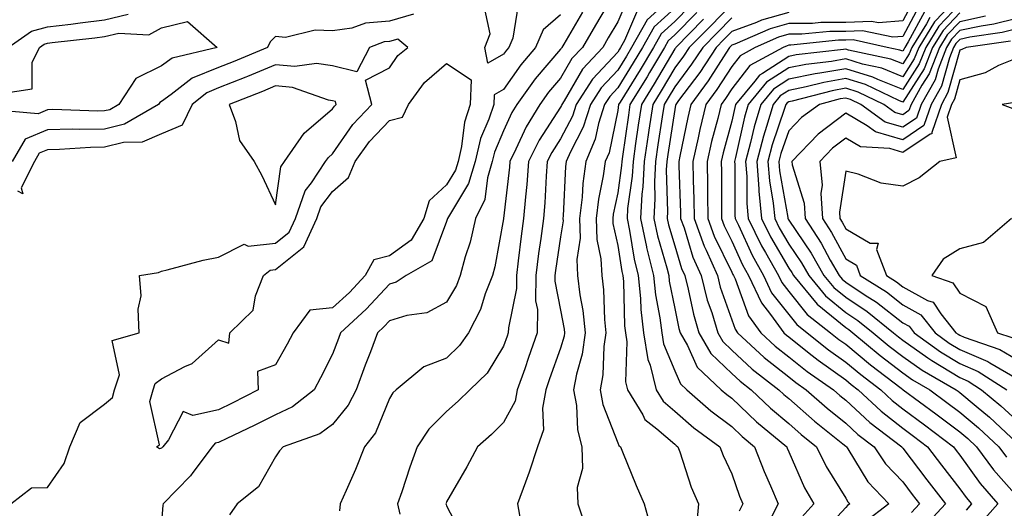
# Model space of a CAD drawing. Units: inches. Extents: x 1013363 to 1016003, y 7239818 to 7242458.
# Drawn here: x 1015543 to 1015716, y 7240761 to 7240847 of the extents above; entities that cross this region are included whole.
import ezdxf

# ---------------------------------------------------------------- set-up
doc = ezdxf.new("R2010")
doc.units = ezdxf.units.IN
doc.header["$MEASUREMENT"] = 0
doc.layers.add('Contour_10137239', color=7, linetype='Continuous', true_color=0xe8a4e9)

msp = doc.modelspace()

# ---------------------------------------------------------------- linework, layer by layer
at = {"layer": 'Contour_10137239'}
for points in [[(1015647.3, 7240851.17, 2880), (1015644.14, 7240845.83, 2880), (1015641.86, 7240841.92, 2880), (1015640.03, 7240839.94, 2880), (1015638.05, 7240836.54, 2880), (1015635.92, 7240834.05, 2880), (1015634.38, 7240831.92, 2880), (1015631.98, 7240827.99, 2880), (1015630.21, 7240824.08, 2880), (1015629.12, 7240821.92, 2880), (1015629.05, 7240820.92, 2880), (1015628.05, 7240811.92, 2880), (1015628.05, 7240811.88, 2880), (1015626.53, 7240803.44, 2880), (1015626.11, 7240801.92, 2880), (1015624.83, 7240798.7, 2880), (1015623.97, 7240796, 2880), (1015621.86, 7240791.92, 2880), (1015620.32, 7240789.65, 2880), (1015618.05, 7240787.48, 2880), (1015614.03, 7240785.94, 2880), (1015609.17, 7240781.92, 2880), (1015608.61, 7240781.36, 2880), (1015608.05, 7240780.41, 2880), (1015605.57, 7240774.4, 2880), (1015603.65, 7240771.92, 2880), (1015602.05, 7240767.92, 2880), (1015600.4, 7240764.27, 2880), (1015599.39, 7240761.92, 2880), (1015599.24, 7240760.73, 2880)], [(1015649.7, 7240850.27, 2881), (1015648.05, 7240846.37, 2881), (1015646.4, 7240843.57, 2881), (1015645.43, 7240841.92, 2881), (1015641.89, 7240838.08, 2881), (1015638.66, 7240832.53, 2881), (1015638.26, 7240831.92, 2881), (1015638.22, 7240831.75, 2881), (1015638.05, 7240831.44, 2881), (1015634.29, 7240825.68, 2881), (1015632.41, 7240821.92, 2881), (1015632.09, 7240817.88, 2881), (1015631.86, 7240815.73, 2881), (1015631.55, 7240811.92, 2881), (1015631.13, 7240808.84, 2881), (1015630.62, 7240804.49, 2881), (1015630.28, 7240801.92, 2881), (1015630.28, 7240799.69, 2881), (1015628.88, 7240792.75, 2881), (1015628.87, 7240791.92, 2881), (1015628.66, 7240791.31, 2881), (1015628.05, 7240789.54, 2881), (1015625.16, 7240784.81, 2881), (1015622.12, 7240781.92, 2881), (1015620.07, 7240779.9, 2881), (1015618.05, 7240778.11, 2881), (1015614.93, 7240775.04, 2881), (1015612.89, 7240771.92, 2881), (1015611.59, 7240768.38, 2881), (1015610.17, 7240764.04, 2881), (1015609.44, 7240761.92, 2881), (1015609.83, 7240760.14, 2881)], [(1015658.05, 7240851.18, 2883), (1015653.23, 7240846.74, 2883), (1015650.49, 7240841.92, 2883), (1015649.58, 7240840.39, 2883), (1015648.05, 7240837.95, 2883), (1015645.13, 7240834.84, 2883), (1015643.26, 7240831.92, 2883), (1015642.01, 7240827.96, 2883), (1015639.76, 7240823.63, 2883), (1015639.03, 7240821.92, 2883), (1015638.9, 7240821.07, 2883), (1015638.51, 7240812.38, 2883), (1015638.45, 7240811.92, 2883), (1015638.46, 7240811.51, 2883), (1015638.05, 7240808.73, 2883), (1015637.17, 7240802.8, 2883), (1015637.05, 7240801.92, 2883), (1015637.05, 7240800.92, 2883), (1015638.05, 7240795.86, 2883), (1015638.67, 7240792.55, 2883), (1015638.74, 7240791.92, 2883), (1015638.66, 7240791.31, 2883), (1015638.05, 7240789.23, 2883), (1015636.12, 7240783.85, 2883), (1015635.45, 7240781.92, 2883), (1015634.85, 7240778.72, 2883), (1015635.05, 7240774.92, 2883), (1015634, 7240771.92, 2883), (1015632.51, 7240767.46, 2883), (1015631.86, 7240765.73, 2883), (1015630.5, 7240761.92, 2883), (1015631.03, 7240758.94, 2883)], [(1015708.05, 7240851.05, 2895), (1015703.6, 7240846.37, 2895), (1015700.85, 7240841.92, 2895), (1015700.07, 7240839.9, 2895), (1015698.05, 7240836.78, 2895), (1015694.38, 7240838.25, 2895), (1015691, 7240838.97, 2895), (1015688.05, 7240839.88, 2895), (1015685.58, 7240839.45, 2895), (1015681.03, 7240838.94, 2895), (1015678.05, 7240838.35, 2895), (1015674.16, 7240835.81, 2895), (1015670.92, 7240831.92, 2895), (1015670.27, 7240829.7, 2895), (1015668.73, 7240822.6, 2895), (1015668.56, 7240821.92, 2895), (1015668.6, 7240821.37, 2895), (1015668.6, 7240812.47, 2895), (1015668.65, 7240811.92, 2895), (1015669.22, 7240810.75, 2895), (1015671.62, 7240805.49, 2895), (1015673.63, 7240801.92, 2895), (1015675.05, 7240798.92, 2895), (1015678.05, 7240795.12, 2895), (1015679.47, 7240793.34, 2895), (1015681.29, 7240791.92, 2895), (1015685.03, 7240788.9, 2895), (1015688.05, 7240786.76, 2895), (1015690.7, 7240784.57, 2895), (1015694.18, 7240781.92, 2895), (1015696.18, 7240780.05, 2895), (1015698.05, 7240778.59, 2895), (1015701.88, 7240775.75, 2895), (1015706.94, 7240771.92, 2895), (1015707.42, 7240771.29, 2895), (1015708.05, 7240770.47, 2895), (1015711.61, 7240765.48, 2895), (1015714.74, 7240761.92, 2895), (1015711.59, 7240758.38, 2895)], [(1015630.61, 7240849.36, 2877), (1015629.68, 7240843.55, 2877), (1015628.97, 7240841.92, 2877), (1015628.55, 7240841.42, 2877), (1015628.05, 7240840.72, 2877), (1015625.28, 7240839.15, 2877), (1015624.77, 7240841.92, 2877), (1015625.67, 7240844.3, 2877), (1015624.73, 7240848.6, 2877)], [(1015658.05, 7240848.81, 2884), (1015654.46, 7240845.51, 2884), (1015652.42, 7240841.92, 2884), (1015650.78, 7240839.19, 2884), (1015648.05, 7240834.81, 2884), (1015646.65, 7240833.32, 2884), (1015645.75, 7240831.92, 2884), (1015644.7, 7240828.57, 2884), (1015644.13, 7240825.84, 2884), (1015642.45, 7240821.92, 2884), (1015641.92, 7240818.05, 2884), (1015641.81, 7240815.68, 2884), (1015641.36, 7240811.92, 2884), (1015641.46, 7240808.51, 2884), (1015640.9, 7240804.77, 2884), (1015641.03, 7240801.92, 2884), (1015641.44, 7240798.53, 2884), (1015641.96, 7240795.83, 2884), (1015642.37, 7240791.92, 2884), (1015641.82, 7240788.15, 2884), (1015640.8, 7240784.67, 2884), (1015640.29, 7240781.92, 2884), (1015640.8, 7240779.17, 2884), (1015641, 7240774.87, 2884), (1015641.77, 7240771.92, 2884), (1015641.86, 7240768.11, 2884), (1015640.95, 7240764.82, 2884), (1015641.07, 7240761.92, 2884), (1015642.58, 7240757.39, 2884)], [(1015660.77, 7240849.2, 2885), (1015658.05, 7240846.45, 2885), (1015655.69, 7240844.28, 2885), (1015654.35, 7240841.92, 2885), (1015652, 7240837.97, 2885), (1015648.46, 7240832.33, 2885), (1015648.21, 7240831.92, 2885), (1015648.05, 7240830.83, 2885), (1015646.54, 7240823.43, 2885), (1015645.88, 7240821.92, 2885), (1015645.53, 7240819.4, 2885), (1015644.67, 7240815.3, 2885), (1015644.27, 7240811.92, 2885), (1015644.38, 7240808.25, 2885), (1015645.12, 7240804.85, 2885), (1015645.25, 7240801.92, 2885), (1015645.55, 7240799.42, 2885), (1015645.75, 7240794.22, 2885), (1015645.98, 7240791.92, 2885), (1015645.64, 7240789.51, 2885), (1015645.45, 7240784.52, 2885), (1015644.96, 7240781.92, 2885), (1015645.45, 7240779.32, 2885), (1015648.05, 7240772.62, 2885), (1015648.27, 7240772.14, 2885), (1015648.56, 7240771.92, 2885), (1015648.92, 7240771.05, 2885), (1015651.3, 7240765.17, 2885), (1015652.67, 7240761.92, 2885), (1015653.86, 7240757.73, 2885)], [(1015668.05, 7240849.49, 2888), (1015664.31, 7240845.66, 2888), (1015660.61, 7240841.92, 2888), (1015659.59, 7240840.38, 2888), (1015658.05, 7240838.33, 2888), (1015655.67, 7240834.3, 2888), (1015654.19, 7240831.92, 2888), (1015653.52, 7240827.39, 2888), (1015653.39, 7240826.58, 2888), (1015652.72, 7240821.92, 2888), (1015652.48, 7240817.49, 2888), (1015652.3, 7240816.17, 2888), (1015652.03, 7240811.92, 2888), (1015653.09, 7240806.96, 2888), (1015653.13, 7240806.84, 2888), (1015654.32, 7240801.92, 2888), (1015654.67, 7240798.54, 2888), (1015655.46, 7240794.51, 2888), (1015655.78, 7240791.92, 2888), (1015656.09, 7240789.96, 2888), (1015658.05, 7240785.23, 2888), (1015659.09, 7240782.96, 2888), (1015660.19, 7240781.92, 2888), (1015664.36, 7240778.23, 2888), (1015668.05, 7240775.46, 2888), (1015669.87, 7240773.74, 2888), (1015672.07, 7240771.92, 2888), (1015673.72, 7240767.59, 2888), (1015674.86, 7240765.11, 2888), (1015676.21, 7240761.92, 2888), (1015674.25, 7240758.12, 2888)], [(1015699.92, 7240850.05, 2891), (1015698.05, 7240846.55, 2891), (1015693.77, 7240846.2, 2891), (1015692.59, 7240846.46, 2891), (1015688.05, 7240846.25, 2891), (1015683.71, 7240846.26, 2891), (1015682.24, 7240846.11, 2891), (1015678.05, 7240846.12, 2891), (1015674.79, 7240845.18, 2891), (1015668.62, 7240842.49, 2891), (1015668.05, 7240842.28, 2891), (1015667.87, 7240842.1, 2891), (1015667.69, 7240841.92, 2891), (1015667.01, 7240840.88, 2891), (1015663.93, 7240836.04, 2891), (1015660.88, 7240831.92, 2891), (1015660.34, 7240829.63, 2891), (1015658.98, 7240822.85, 2891), (1015658.77, 7240821.92, 2891), (1015658.78, 7240821.19, 2891), (1015659.08, 7240812.95, 2891), (1015659.09, 7240811.92, 2891), (1015659.69, 7240810.28, 2891), (1015661.26, 7240805.13, 2891), (1015662.67, 7240801.92, 2891), (1015663.77, 7240797.64, 2891), (1015664.54, 7240795.43, 2891), (1015665.59, 7240791.92, 2891), (1015666.49, 7240790.36, 2891), (1015668.05, 7240788.86, 2891), (1015671.66, 7240785.53, 2891), (1015676.32, 7240781.92, 2891), (1015677.2, 7240781.07, 2891), (1015678.05, 7240780.37, 2891), (1015682.55, 7240776.42, 2891), (1015687.54, 7240772.43, 2891), (1015688.05, 7240772.02, 2891), (1015688.1, 7240771.97, 2891), (1015688.17, 7240771.92, 2891), (1015688.4, 7240771.57, 2891), (1015691.94, 7240765.81, 2891), (1015695.63, 7240761.92, 2891), (1015691.34, 7240758.63, 2891)], [(1015700.88, 7240849.09, 2892), (1015698.05, 7240843.81, 2892), (1015696.29, 7240843.68, 2892), (1015690.97, 7240844.84, 2892), (1015688.05, 7240844.7, 2892), (1015685.26, 7240844.71, 2892), (1015680.34, 7240844.21, 2892), (1015678.05, 7240844.21, 2892), (1015676.27, 7240843.7, 2892), (1015672.19, 7240841.92, 2892), (1015669.51, 7240840.46, 2892), (1015668.05, 7240838.59, 2892), (1015665.45, 7240834.52, 2892), (1015663.54, 7240831.92, 2892), (1015662.47, 7240827.5, 2892), (1015662.19, 7240826.06, 2892), (1015661.25, 7240821.92, 2892), (1015661.31, 7240818.66, 2892), (1015661.43, 7240815.3, 2892), (1015661.49, 7240811.92, 2892), (1015663.24, 7240807.11, 2892), (1015663.59, 7240806.38, 2892), (1015665.53, 7240801.92, 2892), (1015666.05, 7240799.92, 2892), (1015668.05, 7240794.15, 2892), (1015668.65, 7240792.52, 2892), (1015669.08, 7240791.92, 2892), (1015673.72, 7240787.59, 2892), (1015678.05, 7240784.18, 2892), (1015679.31, 7240783.18, 2892), (1015681.13, 7240781.92, 2892), (1015684.81, 7240778.68, 2892), (1015688.05, 7240776.06, 2892), (1015690.2, 7240774.07, 2892), (1015693.02, 7240771.92, 2892), (1015695.04, 7240768.91, 2892), (1015698.05, 7240765.76, 2892), (1015699.71, 7240763.58, 2892), (1015701, 7240761.92, 2892), (1015699.57, 7240760.4, 2892)], [(1015708.05, 7240849.51, 2896), (1015704.36, 7240845.61, 2896), (1015702.07, 7240841.92, 2896), (1015700.95, 7240839.02, 2896), (1015698.05, 7240834.55, 2896), (1015693.67, 7240836.3, 2896), (1015692.83, 7240836.7, 2896), (1015688.05, 7240838.16, 2896), (1015683.51, 7240837.38, 2896), (1015682.68, 7240837.29, 2896), (1015678.05, 7240836.35, 2896), (1015675.36, 7240834.61, 2896), (1015673.13, 7240831.92, 2896), (1015671.97, 7240828, 2896), (1015671.37, 7240825.24, 2896), (1015670.49, 7240821.92, 2896), (1015670.71, 7240819.26, 2896), (1015670.71, 7240814.58, 2896), (1015670.96, 7240811.92, 2896), (1015673.29, 7240807.16, 2896), (1015673.99, 7240805.98, 2896), (1015676.25, 7240801.92, 2896), (1015676.83, 7240800.7, 2896), (1015678.05, 7240799.16, 2896), (1015681.26, 7240795.13, 2896), (1015685.39, 7240791.92, 2896), (1015686.86, 7240790.73, 2896), (1015688.05, 7240789.89, 2896), (1015692.4, 7240786.27, 2896), (1015697.78, 7240782.19, 2896), (1015698.05, 7240781.98, 2896), (1015698.09, 7240781.96, 2896), (1015698.15, 7240781.92, 2896), (1015703.84, 7240777.71, 2896), (1015708.05, 7240774.53, 2896), (1015709.48, 7240773.35, 2896), (1015710.99, 7240771.92, 2896), (1015713.99, 7240767.86, 2896), (1015718.05, 7240763.27, 2896)], [(1015541.15, 7240841.92, 2877), (1015545.22, 7240844.75, 2877), (1015548.05, 7240845.5, 2877), (1015552.14, 7240846.01, 2877), (1015553.77, 7240846.2, 2877), (1015558.05, 7240846.74, 2877), (1015562.22, 7240847.75, 2877)], [(1015612.21, 7240847.76, 2877), (1015608.05, 7240846.49, 2877), (1015603.81, 7240846.16, 2877), (1015601.42, 7240845.29, 2877), (1015598.05, 7240844.83, 2877), (1015595.01, 7240844.96, 2877), (1015589.79, 7240843.66, 2877), (1015588.05, 7240843.8, 2877), (1015587.1, 7240842.87, 2877), (1015586.62, 7240841.92, 2877), (1015580.58, 7240839.39, 2877), (1015578.05, 7240838.38, 2877), (1015573.44, 7240836.53, 2877), (1015569.76, 7240833.63, 2877), (1015568.05, 7240832.42, 2877), (1015567.72, 7240832.25, 2877), (1015567.49, 7240831.92, 2877), (1015561.53, 7240828.44, 2877), (1015558.05, 7240827.61, 2877), (1015553.67, 7240827.54, 2877), (1015552.4, 7240827.57, 2877), (1015548.05, 7240827.49, 2877), (1015544.15, 7240825.82, 2877), (1015541.86, 7240821.92, 2877)], [(1015638.05, 7240847.62, 2878), (1015634.99, 7240844.98, 2878), (1015633.66, 7240841.92, 2878), (1015631.09, 7240838.88, 2878), (1015628.05, 7240834.54, 2878), (1015626.38, 7240833.59, 2878), (1015626.3, 7240831.92, 2878), (1015625.45, 7240829.32, 2878), (1015624, 7240825.97, 2878), (1015623.04, 7240821.92, 2878), (1015621.91, 7240818.06, 2878), (1015618.36, 7240812.23, 2878), (1015618.22, 7240811.92, 2878), (1015618.05, 7240811.38, 2878), (1015615.44, 7240804.53, 2878), (1015610.95, 7240801.92, 2878), (1015609.21, 7240800.76, 2878), (1015608.05, 7240800.4, 2878), (1015603.95, 7240796.02, 2878), (1015599.44, 7240791.92, 2878), (1015599.06, 7240790.91, 2878), (1015598.05, 7240788.15, 2878), (1015595.95, 7240784.02, 2878), (1015594.81, 7240781.92, 2878), (1015591.04, 7240778.93, 2878), (1015588.05, 7240777.53, 2878), (1015584.32, 7240775.65, 2878), (1015579.51, 7240773.38, 2878), (1015578.05, 7240772.67, 2878), (1015577.43, 7240772.54, 2878), (1015576.92, 7240771.92, 2878), (1015573.56, 7240767.43, 2878), (1015573.14, 7240766.83, 2878), (1015568.34, 7240761.92, 2878), (1015568.28, 7240761.69, 2878), (1015568.05, 7240758.73, 2878)], [(1015641.9, 7240848.07, 2879), (1015638.61, 7240842.48, 2879), (1015638.28, 7240841.92, 2879), (1015638.17, 7240841.8, 2879), (1015638.05, 7240841.6, 2879), (1015633.59, 7240836.38, 2879), (1015630.36, 7240831.92, 2879), (1015629.49, 7240830.48, 2879), (1015628.05, 7240827.31, 2879), (1015626.42, 7240823.55, 2879), (1015626.04, 7240821.92, 2879), (1015625.2, 7240819.07, 2879), (1015624.73, 7240815.24, 2879), (1015623.14, 7240811.92, 2879), (1015622.17, 7240807.8, 2879), (1015621.32, 7240805.19, 2879), (1015620.43, 7240801.92, 2879), (1015619.76, 7240800.21, 2879), (1015618.05, 7240797.28, 2879), (1015614.57, 7240795.4, 2879), (1015611.06, 7240794.93, 2879), (1015608.05, 7240793.98, 2879), (1015607.05, 7240792.92, 2879), (1015605.95, 7240791.92, 2879), (1015604.68, 7240788.55, 2879), (1015603.77, 7240786.2, 2879), (1015602.19, 7240781.92, 2879), (1015600.78, 7240779.19, 2879), (1015598.05, 7240775.84, 2879), (1015595.79, 7240774.18, 2879), (1015589.35, 7240771.92, 2879), (1015588.75, 7240771.22, 2879), (1015588.05, 7240770.16, 2879), (1015585.04, 7240764.93, 2879), (1015581.29, 7240761.92, 2879), (1015579.96, 7240760.01, 2879)], [(1015651.51, 7240848.46, 2882), (1015649.24, 7240843.11, 2882), (1015648.57, 7240841.92, 2882), (1015648.37, 7240841.6, 2882), (1015648.05, 7240841.08, 2882), (1015643.62, 7240836.35, 2882), (1015640.76, 7240831.92, 2882), (1015640.11, 7240829.86, 2882), (1015638.05, 7240825.89, 2882), (1015636.48, 7240823.49, 2882), (1015635.7, 7240821.92, 2882), (1015635.5, 7240819.37, 2882), (1015635.27, 7240814.7, 2882), (1015635.04, 7240811.92, 2882), (1015634.57, 7240808.44, 2882), (1015634.17, 7240805.8, 2882), (1015633.67, 7240801.92, 2882), (1015633.66, 7240797.53, 2882), (1015633.96, 7240796.01, 2882), (1015633.95, 7240791.92, 2882), (1015632.41, 7240787.56, 2882), (1015631.74, 7240785.61, 2882), (1015630.45, 7240781.92, 2882), (1015630.07, 7240779.9, 2882), (1015628.05, 7240776.21, 2882), (1015625.89, 7240774.08, 2882), (1015623.44, 7240771.92, 2882), (1015621.58, 7240768.39, 2882), (1015618.05, 7240762.29, 2882), (1015617.95, 7240762.02, 2882), (1015617.91, 7240761.92, 2882), (1015617.94, 7240761.81, 2882), (1015618.05, 7240761.59, 2882), (1015621.35, 7240755.22, 2882)], [(1015661.95, 7240848.02, 2886), (1015658.05, 7240844.09, 2886), (1015656.92, 7240843.05, 2886), (1015656.28, 7240841.92, 2886), (1015653.65, 7240837.52, 2886), (1015653.21, 7240836.76, 2886), (1015650.2, 7240831.92, 2886), (1015649.92, 7240830.05, 2886), (1015648.9, 7240822.77, 2886), (1015648.77, 7240821.92, 2886), (1015648.74, 7240821.23, 2886), (1015648.05, 7240816.4, 2886), (1015647.27, 7240812.7, 2886), (1015647.18, 7240811.92, 2886), (1015647.2, 7240811.07, 2886), (1015648.05, 7240807.19, 2886), (1015648.77, 7240802.64, 2886), (1015648.95, 7240801.92, 2886), (1015649.06, 7240800.91, 2886), (1015649.27, 7240793.14, 2886), (1015649.42, 7240791.92, 2886), (1015649.67, 7240790.3, 2886), (1015649.43, 7240783.3, 2886), (1015649.77, 7240781.92, 2886), (1015652.46, 7240777.51, 2886), (1015652.84, 7240776.71, 2886), (1015654.91, 7240775.06, 2886), (1015658.05, 7240772.36, 2886), (1015658.28, 7240772.15, 2886), (1015658.61, 7240771.92, 2886), (1015658.94, 7240771.03, 2886), (1015660.96, 7240764.83, 2886), (1015662.21, 7240761.92, 2886), (1015661.89, 7240758.08, 2886)], [(1015663.13, 7240846.84, 2887), (1015658.25, 7240841.92, 2887), (1015658.17, 7240841.8, 2887), (1015658.05, 7240841.65, 2887), (1015654.44, 7240835.53, 2887), (1015652.2, 7240831.92, 2887), (1015651.66, 7240828.31, 2887), (1015651.2, 7240825.07, 2887), (1015650.75, 7240821.92, 2887), (1015650.61, 7240819.36, 2887), (1015649.8, 7240813.67, 2887), (1015649.69, 7240811.92, 2887), (1015650.14, 7240809.83, 2887), (1015650.93, 7240804.8, 2887), (1015651.63, 7240801.92, 2887), (1015652.04, 7240797.93, 2887), (1015652.1, 7240795.97, 2887), (1015652.6, 7240791.92, 2887), (1015653.33, 7240787.2, 2887), (1015653.73, 7240786.24, 2887), (1015654.8, 7240781.92, 2887), (1015656.03, 7240779.9, 2887), (1015658.05, 7240778.17, 2887), (1015661.38, 7240775.25, 2887), (1015665.97, 7240771.92, 2887), (1015666.53, 7240770.4, 2887), (1015668.05, 7240767.16, 2887), (1015669.41, 7240763.28, 2887), (1015669.99, 7240761.92, 2887), (1015669.33, 7240760.64, 2887)], [(1015668.05, 7240847.09, 2889), (1015665.5, 7240844.47, 2889), (1015662.97, 7240841.92, 2889), (1015661.02, 7240838.95, 2889), (1015658.05, 7240835.02, 2889), (1015656.9, 7240833.07, 2889), (1015656.18, 7240831.92, 2889), (1015655.86, 7240829.73, 2889), (1015655.11, 7240824.86, 2889), (1015654.68, 7240821.92, 2889), (1015654.51, 7240818.38, 2889), (1015654.59, 7240815.38, 2889), (1015654.38, 7240811.92, 2889), (1015655.02, 7240808.89, 2889), (1015656.67, 7240803.3, 2889), (1015657.01, 7240801.92, 2889), (1015657.1, 7240800.97, 2889), (1015658.05, 7240796.18, 2889), (1015658.78, 7240792.65, 2889), (1015659, 7240791.92, 2889), (1015660.3, 7240789.67, 2889), (1015662.01, 7240785.88, 2889), (1015666.22, 7240781.92, 2889), (1015667.19, 7240781.06, 2889), (1015668.05, 7240780.42, 2889), (1015672.42, 7240776.29, 2889), (1015677.69, 7240771.92, 2889), (1015677.79, 7240771.66, 2889), (1015678.05, 7240771.07, 2889), (1015680.84, 7240764.71, 2889), (1015682.45, 7240761.92, 2889), (1015680.35, 7240759.62, 2889)], [(1015678.05, 7240848.03, 2890), (1015673.3, 7240846.67, 2890), (1015672.4, 7240846.27, 2890), (1015668.05, 7240844.68, 2890), (1015666.68, 7240843.29, 2890), (1015665.34, 7240841.92, 2890), (1015662.44, 7240837.53, 2890), (1015658.74, 7240832.61, 2890), (1015658.23, 7240831.92, 2890), (1015658.2, 7240831.77, 2890), (1015658.05, 7240831.05, 2890), (1015656.83, 7240823.14, 2890), (1015656.65, 7240821.92, 2890), (1015656.58, 7240820.45, 2890), (1015656.8, 7240813.17, 2890), (1015656.72, 7240811.92, 2890), (1015656.96, 7240810.83, 2890), (1015658.05, 7240807.13, 2890), (1015659.27, 7240803.14, 2890), (1015659.81, 7240801.92, 2890), (1015660.41, 7240799.56, 2890), (1015661.32, 7240795.19, 2890), (1015662.29, 7240791.92, 2890), (1015664.4, 7240788.27, 2890), (1015668.05, 7240784.77, 2890), (1015669.53, 7240783.4, 2890), (1015671.45, 7240781.92, 2890), (1015674.83, 7240778.7, 2890), (1015678.05, 7240776, 2890), (1015680.23, 7240774.1, 2890), (1015682.94, 7240771.92, 2890), (1015684.61, 7240768.48, 2890), (1015688.05, 7240762.9, 2890), (1015688.42, 7240762.29, 2890), (1015688.77, 7240761.92, 2890), (1015688.36, 7240761.61, 2890), (1015688.05, 7240761.3, 2890), (1015683.54, 7240756.43, 2890)], [(1015701.84, 7240848.13, 2893), (1015699.02, 7240842.89, 2893), (1015698.42, 7240841.92, 2893), (1015698.31, 7240841.66, 2893), (1015698.05, 7240841.24, 2893), (1015697.56, 7240841.43, 2893), (1015695.31, 7240841.92, 2893), (1015689.35, 7240843.22, 2893), (1015688.05, 7240843.16, 2893), (1015686.8, 7240843.17, 2893), (1015678.43, 7240842.3, 2893), (1015678.05, 7240842.3, 2893), (1015677.76, 7240842.21, 2893), (1015677.07, 7240841.92, 2893), (1015671.21, 7240838.76, 2893), (1015668.05, 7240834.65, 2893), (1015666.99, 7240832.98, 2893), (1015666.19, 7240831.92, 2893), (1015665.61, 7240829.48, 2893), (1015664.52, 7240825.45, 2893), (1015663.73, 7240821.92, 2893), (1015663.81, 7240817.68, 2893), (1015663.81, 7240816.16, 2893), (1015663.88, 7240811.92, 2893), (1015664.99, 7240808.86, 2893), (1015668.05, 7240802.55, 2893), (1015668.25, 7240802.12, 2893), (1015668.36, 7240801.92, 2893), (1015668.64, 7240801.33, 2893), (1015670.99, 7240794.86, 2893), (1015673.14, 7240791.92, 2893), (1015675.69, 7240789.56, 2893), (1015678.05, 7240787.68, 2893), (1015681.26, 7240785.13, 2893), (1015685.89, 7240781.92, 2893), (1015687.04, 7240780.91, 2893), (1015688.05, 7240780.09, 2893), (1015692.3, 7240776.17, 2893), (1015697.86, 7240771.92, 2893), (1015697.94, 7240771.81, 2893), (1015698.05, 7240771.7, 2893), (1015702.29, 7240766.16, 2893), (1015705.55, 7240761.92, 2893), (1015701.93, 7240758.04, 2893)], [(1015702.8, 7240847.17, 2894), (1015702.2, 7240846.07, 2894), (1015699.64, 7240841.92, 2894), (1015699.19, 7240840.78, 2894), (1015698.05, 7240839.01, 2894), (1015695.97, 7240839.84, 2894), (1015688.53, 7240841.44, 2894), (1015688.05, 7240841.59, 2894), (1015687.65, 7240841.52, 2894), (1015679.38, 7240840.59, 2894), (1015678.05, 7240840.33, 2894), (1015673.45, 7240837.32, 2894), (1015672.93, 7240837.04, 2894), (1015672.11, 7240835.98, 2894), (1015668.71, 7240831.92, 2894), (1015668.57, 7240831.4, 2894), (1015668.05, 7240829.01, 2894), (1015666.56, 7240823.41, 2894), (1015666.21, 7240821.92, 2894), (1015666.24, 7240820.11, 2894), (1015666.24, 7240813.73, 2894), (1015666.27, 7240811.92, 2894), (1015666.75, 7240810.62, 2894), (1015668.05, 7240807.93, 2894), (1015669.93, 7240803.8, 2894), (1015670.99, 7240801.92, 2894), (1015673.26, 7240797.13, 2894), (1015674.88, 7240795.09, 2894), (1015677.2, 7240791.92, 2894), (1015677.64, 7240791.51, 2894), (1015678.05, 7240791.19, 2894), (1015681.61, 7240788.36, 2894), (1015683.21, 7240787.08, 2894), (1015688.05, 7240783.64, 2894), (1015688.99, 7240782.86, 2894), (1015690.22, 7240781.92, 2894), (1015694.27, 7240778.14, 2894), (1015698.05, 7240775.19, 2894), (1015699.92, 7240773.8, 2894), (1015702.41, 7240771.92, 2894), (1015704.86, 7240768.73, 2894), (1015708.05, 7240764.58, 2894), (1015709.16, 7240763.03, 2894), (1015710.13, 7240761.92, 2894), (1015709.15, 7240760.82, 2894)], [(1015708.05, 7240847.96, 2897), (1015705.11, 7240844.86, 2897), (1015703.29, 7240841.92, 2897), (1015701.82, 7240838.15, 2897), (1015698.05, 7240832.32, 2897), (1015697.39, 7240832.58, 2897), (1015691.52, 7240835.39, 2897), (1015688.05, 7240836.45, 2897), (1015684.18, 7240835.79, 2897), (1015681.12, 7240834.99, 2897), (1015678.05, 7240834.37, 2897), (1015676.57, 7240833.4, 2897), (1015675.34, 7240831.92, 2897), (1015674.18, 7240828.05, 2897), (1015673.61, 7240826.36, 2897), (1015672.43, 7240821.92, 2897), (1015672.82, 7240817.15, 2897), (1015672.82, 7240816.69, 2897), (1015673.27, 7240811.92, 2897), (1015674.85, 7240808.72, 2897), (1015678.05, 7240803.25, 2897), (1015678.59, 7240802.46, 2897), (1015678.89, 7240801.92, 2897), (1015683.06, 7240796.93, 2897), (1015688.05, 7240792.85, 2897), (1015688.61, 7240792.48, 2897), (1015689.3, 7240791.92, 2897), (1015694.06, 7240787.93, 2897), (1015698.05, 7240784.87, 2897), (1015699.78, 7240783.65, 2897), (1015702.78, 7240781.92, 2897), (1015705.8, 7240779.67, 2897), (1015708.05, 7240777.98, 2897), (1015711.36, 7240775.23, 2897), (1015714.89, 7240771.92, 2897), (1015716.22, 7240770.09, 2897)], [(1015712.59, 7240847.38, 2898), (1015708.05, 7240846.41, 2898), (1015705.86, 7240844.11, 2898), (1015704.51, 7240841.92, 2898), (1015702.7, 7240837.27, 2898), (1015701.41, 7240835.28, 2898), (1015699.51, 7240831.92, 2898), (1015699.13, 7240830.84, 2898), (1015698.05, 7240830.11, 2898), (1015696.65, 7240830.52, 2898), (1015694.73, 7240831.92, 2898), (1015690.21, 7240834.08, 2898), (1015688.05, 7240834.74, 2898), (1015685.65, 7240834.32, 2898), (1015678.63, 7240832.5, 2898), (1015678.05, 7240832.38, 2898), (1015677.77, 7240832.2, 2898), (1015677.53, 7240831.92, 2898), (1015677.32, 7240831.19, 2898), (1015675.14, 7240824.83, 2898), (1015674.38, 7240821.92, 2898), (1015674.65, 7240818.52, 2898), (1015675.33, 7240814.64, 2898), (1015675.59, 7240811.92, 2898), (1015676.4, 7240810.27, 2898), (1015678.05, 7240807.45, 2898), (1015680.29, 7240804.16, 2898), (1015681.56, 7240801.92, 2898), (1015684.51, 7240798.38, 2898), (1015688.05, 7240795.48, 2898), (1015690.2, 7240794.07, 2898), (1015692.87, 7240791.92, 2898), (1015695.69, 7240789.56, 2898), (1015698.05, 7240787.75, 2898), (1015701.47, 7240785.34, 2898), (1015707.41, 7240781.92, 2898), (1015707.78, 7240781.65, 2898), (1015708.05, 7240781.44, 2898), (1015710.94, 7240779.03, 2898), (1015713.26, 7240777.13, 2898), (1015718.05, 7240772.64, 2898)], [(1015718.05, 7240847, 2899), (1015714, 7240845.97, 2899), (1015711.79, 7240845.66, 2899), (1015708.05, 7240844.87, 2899), (1015706.61, 7240843.36, 2899), (1015705.73, 7240841.92, 2899), (1015704.24, 7240838.11, 2899), (1015703.72, 7240836.25, 2899), (1015701.27, 7240831.92, 2899), (1015700.45, 7240829.52, 2899), (1015698.05, 7240827.91, 2899), (1015694.95, 7240828.82, 2899), (1015690.68, 7240831.92, 2899), (1015688.9, 7240832.77, 2899), (1015688.05, 7240833.03, 2899), (1015687.1, 7240832.87, 2899), (1015683.46, 7240831.92, 2899), (1015680.32, 7240829.65, 2899), (1015678.05, 7240827.3, 2899), (1015676.67, 7240823.3, 2899), (1015676.31, 7240821.92, 2899), (1015676.44, 7240820.31, 2899), (1015677.88, 7240812.09, 2899), (1015677.9, 7240811.92, 2899), (1015677.95, 7240811.82, 2899), (1015678.05, 7240811.65, 2899), (1015681.98, 7240805.85, 2899), (1015684.21, 7240801.92, 2899), (1015685.96, 7240799.83, 2899), (1015688.05, 7240798.12, 2899), (1015691.79, 7240795.66, 2899), (1015696.45, 7240791.92, 2899), (1015697.32, 7240791.19, 2899), (1015698.05, 7240790.63, 2899), (1015702.43, 7240787.54, 2899), (1015703.15, 7240787.02, 2899), (1015708.05, 7240784.05, 2899), (1015709.53, 7240783.4, 2899), (1015711.87, 7240781.92, 2899), (1015715.26, 7240779.13, 2899), (1015718.05, 7240776.52, 2899)], [(1015539.98, 7240833.85, 2876), (1015545.34, 7240834.63, 2876), (1015545.38, 7240839.25, 2876), (1015546.64, 7240841.92, 2876), (1015547.47, 7240842.5, 2876), (1015548.05, 7240842.65, 2876), (1015548.88, 7240842.75, 2876), (1015556.37, 7240843.6, 2876), (1015558.05, 7240843.81, 2876), (1015560.55, 7240844.42, 2876), (1015565.84, 7240844.13, 2876), (1015568.05, 7240845.35, 2876), (1015572.58, 7240846.45, 2876), (1015577.8, 7240841.92, 2876), (1015569.93, 7240840.04, 2876), (1015568.05, 7240838.71, 2876), (1015563.51, 7240836.46, 2876), (1015560.55, 7240831.92, 2876), (1015558.97, 7240831, 2876), (1015558.05, 7240830.79, 2876), (1015556.89, 7240830.76, 2876), (1015548.96, 7240831.01, 2876), (1015548.05, 7240830.99, 2876), (1015546.42, 7240830.29, 2876), (1015539.08, 7240830.89, 2876)], [(1015718.05, 7240845.15, 2900), (1015715.47, 7240844.5, 2900), (1015709.83, 7240843.7, 2900), (1015708.05, 7240843.32, 2900), (1015707.37, 7240842.6, 2900), (1015706.95, 7240841.92, 2900), (1015706.24, 7240840.11, 2900), (1015704.86, 7240835.11, 2900), (1015703.04, 7240831.92, 2900), (1015701.77, 7240828.2, 2900), (1015698.05, 7240825.7, 2900), (1015693.26, 7240827.13, 2900), (1015691.78, 7240828.19, 2900), (1015688.05, 7240830.39, 2900), (1015683.24, 7240826.73, 2900), (1015678.57, 7240821.92, 2900), (1015678.63, 7240821.34, 2900), (1015680.74, 7240814.61, 2900), (1015680.91, 7240811.92, 2900), (1015683.73, 7240807.6, 2900), (1015685.33, 7240804.64, 2900), (1015686.88, 7240801.92, 2900), (1015687.41, 7240801.28, 2900), (1015688.05, 7240800.76, 2900), (1015691.45, 7240798.52, 2900), (1015693.42, 7240797.29, 2900), (1015698.05, 7240793.66, 2900), (1015699.17, 7240793.04, 2900), (1015700.07, 7240791.92, 2900), (1015704.68, 7240788.55, 2900), (1015708.05, 7240786.52, 2900), (1015711.26, 7240785.13, 2900), (1015716.29, 7240781.92, 2900)], [(1015541.63, 7240761.92, 2878), (1015545.21, 7240764.76, 2878), (1015548.05, 7240764.81, 2878), (1015550.95, 7240769.02, 2878), (1015551.98, 7240771.92, 2878), (1015553.78, 7240776.19, 2878), (1015558.05, 7240779.38, 2878), (1015559.42, 7240780.55, 2878), (1015559.8, 7240781.92, 2878), (1015560.69, 7240784.56, 2878), (1015559.41, 7240790.56, 2878), (1015564.14, 7240791.92, 2878), (1015563.95, 7240796.02, 2878), (1015564.49, 7240798.36, 2878), (1015564.18, 7240801.92, 2878), (1015567.53, 7240802.44, 2878), (1015568.05, 7240802.71, 2878), (1015569.06, 7240802.93, 2878), (1015575.32, 7240804.65, 2878), (1015578.05, 7240805.18, 2878), (1015582.51, 7240807.46, 2878), (1015583.24, 7240807.11, 2878), (1015588.05, 7240807.6, 2878), (1015590.43, 7240809.54, 2878), (1015591.53, 7240811.92, 2878), (1015593.21, 7240816.76, 2878), (1015594.32, 7240818.19, 2878), (1015596.83, 7240821.92, 2878), (1015597.33, 7240822.64, 2878), (1015598.05, 7240823.26, 2878), (1015601.58, 7240828.39, 2878), (1015604.92, 7240831.92, 2878), (1015603.81, 7240836.16, 2878), (1015608.05, 7240838.32, 2878), (1015609.48, 7240840.49, 2878), (1015611.24, 7240841.92, 2878), (1015609.5, 7240843.37, 2878), (1015608.05, 7240842.93, 2878), (1015607.11, 7240842.86, 2878), (1015604.54, 7240841.92, 2878), (1015602.32, 7240837.65, 2878), (1015598.05, 7240838.71, 2878), (1015595.24, 7240839.11, 2878), (1015591.42, 7240838.55, 2878), (1015588.05, 7240838.84, 2878), (1015583.14, 7240836.83, 2878), (1015582.84, 7240836.71, 2878), (1015578.05, 7240834.8, 2878), (1015576, 7240833.97, 2878), (1015573.39, 7240831.92, 2878), (1015571.68, 7240828.29, 2878), (1015568.05, 7240826.75, 2878), (1015564.65, 7240825.32, 2878), (1015561.37, 7240825.24, 2878), (1015558.05, 7240824.45, 2878), (1015555.57, 7240824.4, 2878), (1015550.15, 7240824.02, 2878), (1015548.05, 7240823.98, 2878), (1015546.6, 7240823.37, 2878), (1015545.76, 7240821.92, 2878), (1015543.41, 7240817.28, 2878), (1015543.73, 7240816.24, 2878), (1015542.82, 7240816.69, 2878)], [(1015716.94, 7240843.03, 2901), (1015709.17, 7240841.92, 2901), (1015708.44, 7240841.53, 2901), (1015708.05, 7240841.42, 2901), (1015705.98, 7240833.99, 2901), (1015704.82, 7240831.92, 2901), (1015703.13, 7240827, 2901), (1015703.18, 7240826.79, 2901), (1015702.84, 7240826.71, 2901), (1015698.05, 7240823.5, 2901), (1015695.8, 7240824.17, 2901), (1015690.62, 7240824.49, 2901), (1015688.05, 7240826, 2901), (1015685.73, 7240824.24, 2901), (1015683.48, 7240821.92, 2901), (1015683.91, 7240817.78, 2901), (1015683.67, 7240816.3, 2901), (1015683.96, 7240811.92, 2901), (1015685.58, 7240809.45, 2901), (1015688.05, 7240804.86, 2901), (1015689.91, 7240803.78, 2901), (1015690.61, 7240801.92, 2901), (1015695.18, 7240799.05, 2901), (1015698.05, 7240796.8, 2901), (1015701.2, 7240795.07, 2901), (1015703.72, 7240791.92, 2901), (1015706.22, 7240790.09, 2901), (1015708.05, 7240788.99, 2901), (1015712.99, 7240786.86, 2901), (1015713.31, 7240786.66, 2901), (1015718.05, 7240783.92, 2901)], [(1015718.05, 7240840.05, 2902), (1015714.85, 7240838.72, 2902), (1015712.49, 7240837.48, 2902), (1015708.05, 7240836.23, 2902), (1015707.11, 7240832.86, 2902), (1015706.59, 7240831.92, 2902), (1015705.82, 7240829.69, 2902), (1015707.41, 7240822.56, 2902), (1015704.53, 7240821.92, 2902), (1015700.93, 7240819.04, 2902), (1015698.05, 7240817.57, 2902), (1015694.25, 7240818.12, 2902), (1015690.25, 7240819.72, 2902), (1015688.05, 7240820.22, 2902), (1015686.94, 7240813.03, 2902), (1015687.01, 7240811.92, 2902), (1015687.42, 7240811.3, 2902), (1015688.05, 7240810.13, 2902), (1015692.34, 7240807.63, 2902), (1015693.71, 7240807.58, 2902), (1015693.46, 7240806.51, 2902), (1015695.19, 7240801.92, 2902), (1015696.95, 7240800.82, 2902), (1015698.05, 7240799.96, 2902), (1015702.39, 7240797.58, 2902), (1015703.37, 7240797.24, 2902), (1015704.74, 7240795.23, 2902), (1015707.38, 7240791.92, 2902), (1015707.77, 7240791.64, 2902), (1015708.05, 7240791.46, 2902), (1015708.85, 7240791.12, 2902), (1015715.08, 7240788.95, 2902), (1015718.05, 7240787.23, 2902)], [(1015717.73, 7240832.24, 2903), (1015715.48, 7240831.92, 2903), (1015717.35, 7240831.22, 2903)], [(1015717.13, 7240811.92, 2903), (1015712.24, 7240807.73, 2903), (1015708.05, 7240806.63, 2903), (1015705.15, 7240804.82, 2903), (1015703.14, 7240801.92, 2903), (1015706.81, 7240800.68, 2903), (1015708.05, 7240798.84, 2903), (1015712.65, 7240796.52, 2903), (1015714.68, 7240791.92, 2903), (1015717.18, 7240791.05, 2903)]]:
    msp.add_polyline3d(points, dxfattribs=at)
for points in [[(1015568.05, 7240771.7, 2877), (1015567.71, 7240771.58, 2877), (1015567.18, 7240771.92, 2877), (1015567.71, 7240772.26, 2877), (1015565.99, 7240779.86, 2877), (1015566.57, 7240781.92, 2877), (1015566.94, 7240783.03, 2877), (1015568.05, 7240783.81, 2877), (1015572.13, 7240786, 2877), (1015573.43, 7240786.54, 2877), (1015578.05, 7240790.68, 2877), (1015579.87, 7240790.1, 2877), (1015580.04, 7240791.92, 2877), (1015584.09, 7240795.88, 2877), (1015584.5, 7240798.37, 2877), (1015585.95, 7240801.92, 2877), (1015587.09, 7240802.88, 2877), (1015588.05, 7240802.97, 2877), (1015593, 7240806.97, 2877), (1015595.26, 7240811.92, 2877), (1015595.98, 7240813.99, 2877), (1015598.05, 7240816.66, 2877), (1015600.83, 7240819.14, 2877), (1015602, 7240821.92, 2877), (1015604.53, 7240825.44, 2877), (1015608.05, 7240829.11, 2877), (1015610.3, 7240829.67, 2877), (1015611.38, 7240831.92, 2877), (1015614.19, 7240835.78, 2877), (1015618.05, 7240839.07, 2877), (1015622.38, 7240836.25, 2877), (1015622.18, 7240831.92, 2877), (1015621.17, 7240828.8, 2877), (1015620.67, 7240824.54, 2877), (1015620.05, 7240821.92, 2877), (1015619.59, 7240820.38, 2877), (1015618.05, 7240817.84, 2877), (1015614.97, 7240815, 2877), (1015614.04, 7240811.92, 2877), (1015611.83, 7240808.14, 2877), (1015608.05, 7240805.38, 2877), (1015605.28, 7240804.69, 2877), (1015603.79, 7240801.92, 2877), (1015601.01, 7240798.96, 2877), (1015598.05, 7240796.26, 2877), (1015594.08, 7240795.89, 2877), (1015591.11, 7240791.92, 2877), (1015590.06, 7240789.91, 2877), (1015588.05, 7240786.26, 2877), (1015584.87, 7240785.1, 2877), (1015585.02, 7240781.92, 2877), (1015580.41, 7240779.56, 2877), (1015578.05, 7240778.41, 2877), (1015573.56, 7240777.43, 2877), (1015571.86, 7240778.11, 2877), (1015569.29, 7240773.16, 2877), (1015568.25, 7240771.92, 2877), (1015568.17, 7240771.8, 2877)], [(1015588.05, 7240814.33, 2879), (1015588.99, 7240820.98, 2879), (1015589.62, 7240821.92, 2879), (1015593.08, 7240826.89, 2879), (1015598.05, 7240831.12, 2879), (1015598.37, 7240831.6, 2879), (1015598.68, 7240831.92, 2879), (1015598.55, 7240832.42, 2879), (1015598.05, 7240832.55, 2879), (1015597.32, 7240832.65, 2879), (1015591.03, 7240834.9, 2879), (1015588.05, 7240835.16, 2879), (1015585.76, 7240834.21, 2879), (1015579.89, 7240831.92, 2879), (1015581.03, 7240828.94, 2879), (1015581.7, 7240825.57, 2879), (1015584.29, 7240821.92, 2879), (1015585.61, 7240819.48, 2879)]]:
    msp.add_polyline3d(points, close=True, dxfattribs=at)

doc.saveas('drawing.dxf')
